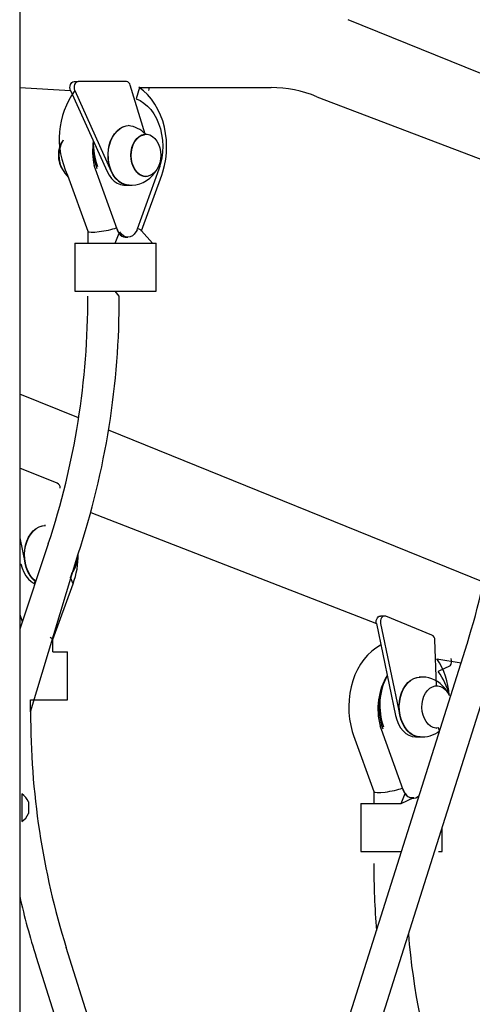
# Model space of a CAD drawing. Units: millimetres. Extents: x 815 to 16312, y 2913 to 22233.
# Drawn here: x 9192 to 9422, y 18180 to 18681 of the extents above; entities that cross this region are included whole.
import ezdxf

# ---------------------------------------------------------------- set-up
doc = ezdxf.new("R2010")
doc.units = ezdxf.units.MM
doc.header["$LTSCALE"] = 80
doc.linetypes.add('SLD-Сплошная', pattern=[0])

msp = doc.modelspace()

# ---------------------------------------------------------------- linework, layer by layer
at = {"color": 7, "linetype": 'SLD-Сплошная', "lineweight": 25}
for p, q in [((9191.88, 19290.04), (9191.88, 16735.04)), ((10404.17, 18256.83), (9358.71, 18680.79)), ((9219.5, 18649.32), (9221.62, 18649.32)), ((9246.07, 18649.32), (9221.62, 18649.32)), ((9255.56, 18622.56), (9248.01, 18647.54)), ((9191.88, 18646.24), (9217.71, 18644.71)), ((9217.71, 18644.71), (9236.24, 18603.62)), ((9219.83, 18644.71), (9238.36, 18603.62)), ((9252.64, 18646.24), (9319.58, 18646.24)), ((9257.39, 18644.71), (9257.39, 18644.71)), ((9342.81, 18641.59), (9438.47, 18605.18)), ((9255.73, 18622.57), (9255.56, 18622.56)), ((9230.19, 18605.09), (9229.71, 18606.64)), ((9230.13, 18604.96), (9241.15, 18574.36)), ((9251.71, 18574.36), (9262.74, 18604.96)), ((9216.21, 18601.74), (9226.48, 18573.25)), ((9253.77, 18573.33), (9264.02, 18601.74)), ((9255.73, 18601.07), (9255.73, 18601.07)), ((9245.33, 18596.57), (9247.45, 18596.57)), ((9226.48, 18573.25), (9226.46, 18572.68)), ((9226.46, 18572.68), (9226.46, 18567.18)), ((9240.33, 18567.18), (9242.46, 18572.21)), ((9259.27, 18567.18), (9253.77, 18573.33)), ((9219.9, 18567.18), (9219.9, 18542.68)), ((9219.9, 18567.18), (9240.33, 18567.18)), ((9240.33, 18567.18), (9259.27, 18567.18)), ((9245.42, 18570.21), (9246.83, 18570.21)), ((9259.27, 18567.18), (9261.18, 18567.18)), ((9261.18, 18542.68), (9261.18, 18567.18)), ((9219.9, 18542.68), (9240.33, 18542.68)), ((9242.46, 18540.23), (9240.33, 18542.68)), ((9240.33, 18542.68), (9259.27, 18542.68)), ((9259.27, 18542.68), (9261.18, 18542.68)), ((9226.46, 18540.23), (9226.46, 18540.23)), ((9221.79, 18478.24), (9191.88, 18490.37)), ((9427.54, 18394.8), (9237, 18472.07)), ((9210.96, 18445.03), (9191.88, 18452.77)), ((9212.47, 18442.57), (9212.47, 18442.57)), ((9227.93, 18430.11), (9373.03, 18373.65)), ((9191.88, 18417.24), (9194.63, 18404.11)), ((9206.4, 18414.2), (9191.88, 18370.88)), ((9197.41, 18328.86), (9221.57, 18409.11)), ((9192.51, 18404.11), (9192.51, 18404.11)), ((9218.97, 18393.93), (9217.69, 18397.16)), ((9208.72, 18365.52), (9218.97, 18393.93)), ((9191.88, 18378.3), (9193.16, 18374.72)), ((9377.77, 18377.39), (9375.06, 18377.5)), ((9401.28, 18367.85), (9377.77, 18377.39)), ((9373.03, 18373.65), (9382.83, 18326.93)), ((9375.15, 18373.65), (9384.95, 18326.93)), ((9208.72, 18359.38), (9208.72, 18365.52)), ((9419.08, 18363.23), (9263.07, 17869.49)), ((9403.57, 18342.02), (9402.79, 18365.39)), ((9208.72, 18359.38), (9214.22, 18359.38)), ((9214.22, 18359.38), (9216.14, 18359.38)), ((9216.14, 18334.88), (9216.14, 18359.38)), ((9278.33, 17864.67), (9434.34, 18358.41)), ((9403.74, 18355.79), (9416.1, 18353.8)), ((9410.57, 18352.12), (9404.4, 18349.24)), ((9403.57, 18342.02), (9403.4, 18342.01)), ((9197.41, 18328.86), (9197.41, 18334.88)), ((9197.41, 18334.88), (9214.22, 18334.88)), ((9214.22, 18334.88), (9216.14, 18334.88)), ((9375.47, 18320.11), (9374.99, 18321.66)), ((9361.49, 18316.76), (9371.75, 18288.27)), ((9375.4, 18319.98), (9386.43, 18289.38)), ((9403.4, 18320.53), (9403.57, 18320.52)), ((9393.17, 18316.02), (9395.29, 18316.02)), ((9192.88, 18287.04), (9192.88, 18287.04)), ((9192.88, 18287.04), (9192.88, 18277.36)), ((9371.74, 18287.7), (9371.73, 18282.2)), ((9371.75, 18288.27), (9371.74, 18287.7)), ((9385.6, 18282.2), (9387.73, 18287.22)), ((9196.28, 18283.04), (9196.28, 18278.89)), ((9365.17, 18282.2), (9365.17, 18257.7)), ((9365.17, 18282.2), (9385.6, 18282.2)), ((9385.6, 18282.2), (9392.11, 18285.22)), ((9390.69, 18285.22), (9392.11, 18285.22)), ((9192.88, 18277.36), (9192.88, 18273.04)), ((9196.28, 18278.89), (9196.28, 18277.04)), ((9192.88, 18273.04), (9192.88, 18273.04)), ((9406.46, 18257.7), (9406.46, 18270.17)), ((9365.17, 18257.7), (9385.6, 18257.7)), ((9404.54, 18257.7), (9404.54, 18257.7)), ((9404.54, 18257.7), (9406.46, 18257.7)), ((9371.73, 18251.68), (9371.73, 18251.68)), ((9292.91, 17963.91), (9215.5, 18208.88)), ((9200.24, 18204.06), (9284.52, 17937.36))]:
    msp.add_line(p, q, dxfattribs=at)
at = {"color": 7, "linetype": 'SLD-Сплошная', "lineweight": 25, "flags": 128}
for points in [[(9217.71, 18644.71), (9217.47, 18645.43), (9217.38, 18646.22), (9217.44, 18647.02), (9217.64, 18647.76), (9217.98, 18648.41), (9218.42, 18648.9), (9218.94, 18649.21), (9219.5, 18649.32)], [(9221.62, 18649.32), (9221.06, 18649.21), (9220.54, 18648.9), (9220.1, 18648.41), (9219.76, 18647.76), (9219.56, 18647.02), (9219.5, 18646.22), (9219.6, 18645.43), (9219.83, 18644.71)], [(9252.64, 18646.24), (9251.04, 18640.53), (9253.07, 18639.65), (9255, 18638.42), (9256.82, 18636.88), (9258.5, 18635.04), (9260.01, 18632.92), (9261.32, 18630.57), (9262.43, 18628.01), (9263.32, 18625.28), (9263.96, 18622.43), (9264.36, 18619.48), (9264.51, 18616.48), (9264.4, 18613.49), (9264.04, 18610.53), (9263.43, 18607.65), (9263.25, 18606.97)], [(9264.02, 18601.74), (9264.59, 18603.44), (9265.42, 18606.57), (9266.02, 18609.78), (9266.38, 18613.05), (9266.49, 18616.35), (9266.37, 18619.65), (9265.99, 18622.92), (9265.38, 18626.14), (9264.52, 18629.28), (9263.43, 18632.3), (9262.1, 18635.18), (9260.55, 18637.89), (9258.79, 18640.4), (9256.83, 18642.68), (9254.69, 18644.69), (9252.41, 18646.41), (9252.64, 18646.24)], [(9238.42, 18603.65), (9237.64, 18605.69), (9237.09, 18607.88), (9236.79, 18610.16), (9236.74, 18612.49), (9236.93, 18614.79), (9237.38, 18617.03), (9238.06, 18619.14), (9238.96, 18621.08), (9240.06, 18622.81), (9241.33, 18624.28), (9242.75, 18625.45), (9244.27, 18626.31), (9245.87, 18626.83), (9247.03, 18626.95)], [(9238.55, 18603.64), (9237.77, 18605.69), (9237.22, 18607.88), (9236.92, 18610.16), (9236.87, 18612.49), (9237.06, 18614.79), (9237.51, 18617.03), (9238.19, 18619.15), (9239.09, 18621.09), (9240.19, 18622.82), (9241.47, 18624.29), (9242.88, 18625.47), (9244.41, 18626.32), (9246.01, 18626.84), (9247.03, 18626.95)], [(9260.52, 18603.24), (9259.33, 18602.2), (9258.02, 18601.48), (9256.64, 18601.12), (9255.24, 18601.12), (9253.86, 18601.48), (9252.55, 18602.2), (9251.36, 18603.24), (9250.32, 18604.58), (9249.47, 18606.16), (9248.85, 18607.94), (9248.47, 18609.85), (9248.34, 18611.82), (9248.47, 18613.8), (9248.85, 18615.71), (9249.48, 18617.48), (9250.32, 18619.06), (9251.36, 18620.4), (9252.55, 18621.44), (9253.86, 18622.16), (9255.24, 18622.53), (9256.64, 18622.52), (9258.02, 18622.16), (9259.33, 18621.44), (9260.52, 18620.4), (9261.56, 18619.06), (9262.4, 18617.48), (9263.03, 18615.7), (9263.41, 18613.79), (9263.54, 18611.82), (9263.41, 18609.84), (9263.03, 18607.94), (9262.4, 18606.16), (9261.55, 18604.58), (9260.52, 18603.24)], [(9249.68, 18606.16), (9249.05, 18607.88), (9248.66, 18609.74), (9248.51, 18611.67), (9248.62, 18613.6), (9248.98, 18615.47), (9249.57, 18617.22), (9250.38, 18618.78), (9251.38, 18620.11), (9252.53, 18621.15), (9253.8, 18621.88), (9255.14, 18622.26), (9255.73, 18622.57)], [(9262.74, 18604.96), (9263.19, 18606.3), (9263.25, 18606.97)], [(9236.24, 18603.62), (9237.26, 18601.7), (9238.48, 18600.04), (9239.87, 18598.67), (9241.4, 18597.62), (9243.02, 18596.92), (9244.71, 18596.59), (9245.33, 18596.57)], [(9238.36, 18603.62), (9239.38, 18601.7), (9240.6, 18600.04), (9241.99, 18598.67), (9243.52, 18597.62), (9245.15, 18596.92), (9246.83, 18596.59), (9247.45, 18596.57)], [(9247.45, 18596.57), (9246.57, 18596.7), (9244.95, 18597.07), (9243.39, 18597.78), (9241.92, 18598.82), (9240.58, 18600.17), (9239.41, 18601.79), (9238.42, 18603.65)], [(9241.15, 18574.36), (9241.15, 18574.35), (9241.17, 18574.33), (9241.2, 18574.31), (9241.25, 18574.3), (9241.31, 18574.3)], [(9251.48, 18573.82), (9250.92, 18572.93), (9250.08, 18571.78), (9249.09, 18570.92), (9247.99, 18570.39), (9246.83, 18570.21), (9245.68, 18570.39), (9244.57, 18570.92), (9243.58, 18571.78), (9242.75, 18572.93), (9242.74, 18572.93)], [(9251.48, 18573.82), (9251.59, 18574.03), (9251.71, 18574.36)], [(9243.79, 18570.68), (9244.52, 18570.32), (9245.42, 18570.21)], [(9200, 18395.1), (9199.53, 18395.37), (9198.18, 18396.7), (9196.99, 18398.31), (9195.99, 18400.15), (9195.2, 18402.18), (9194.64, 18404.36), (9194.32, 18406.64), (9194.25, 18408.96), (9194.43, 18411.27), (9194.86, 18413.51), (9195.52, 18415.64), (9196.41, 18417.59), (9197.5, 18419.33), (9198.76, 18420.82), (9200.17, 18422.01), (9201.69, 18422.89), (9203.29, 18423.43), (9204.92, 18423.62), (9204.97, 18423.62)], [(9200, 18395.1), (9199.67, 18395.36), (9198.32, 18396.69), (9197.13, 18398.29), (9196.13, 18400.14), (9195.33, 18402.18), (9194.77, 18404.36), (9194.45, 18406.64), (9194.38, 18408.96), (9194.56, 18411.27), (9194.99, 18413.52), (9195.66, 18415.64), (9196.54, 18417.6), (9197.63, 18419.34), (9198.9, 18420.83), (9200.3, 18422.03), (9201.83, 18422.91), (9203.43, 18423.45), (9204.53, 18423.61)], [(9192.51, 18404.11), (9193.12, 18401.87), (9193.97, 18399.79), (9195.04, 18397.93), (9196.3, 18396.33), (9197.73, 18395.03), (9199.28, 18394.06), (9199.95, 18394.95)], [(9217.69, 18397.16), (9218.14, 18398.5), (9218.33, 18399.21)], [(9373.03, 18373.65), (9372.94, 18374.44), (9373.01, 18375.23), (9373.22, 18375.98), (9373.56, 18376.61), (9374.01, 18377.1), (9374.53, 18377.41), (9375.06, 18377.5)], [(9377.77, 18377.39), (9377.21, 18377.5), (9376.65, 18377.41), (9376.13, 18377.1), (9375.68, 18376.61), (9375.34, 18375.98), (9375.13, 18375.23), (9375.06, 18374.44), (9375.15, 18373.65)], [(9375.32, 18362.73), (9375.11, 18362.64), (9372.83, 18361.24), (9370.66, 18359.57), (9368.62, 18357.63), (9366.73, 18355.44), (9365.02, 18353.01), (9363.49, 18350.37), (9362.17, 18347.54), (9361.07, 18344.56), (9360.2, 18341.45), (9359.56, 18338.25), (9359.17, 18334.99), (9359.01, 18331.69), (9359.1, 18328.39), (9359.44, 18325.11), (9360.02, 18321.88), (9360.83, 18318.73), (9361.49, 18316.76)], [(9395.29, 18316.02), (9394.52, 18316.14), (9392.89, 18316.48), (9391.33, 18317.17), (9389.85, 18318.2), (9388.5, 18319.52), (9387.31, 18321.13), (9386.31, 18322.97), (9385.52, 18325), (9384.96, 18327.19), (9384.64, 18329.46), (9384.57, 18331.78), (9384.75, 18334.09), (9385.18, 18336.33), (9385.84, 18338.46), (9386.73, 18340.41), (9387.82, 18342.15), (9389.08, 18343.64), (9390.49, 18344.83), (9392.01, 18345.71), (9393.61, 18346.25), (9395.24, 18346.44), (9395.29, 18346.44)], [(9394.84, 18316.13), (9394.66, 18316.12), (9393.03, 18316.47), (9391.46, 18317.16), (9389.99, 18318.18), (9388.64, 18319.51), (9387.45, 18321.12), (9386.45, 18322.96), (9385.65, 18325), (9385.09, 18327.18), (9384.77, 18329.46), (9384.7, 18331.78), (9384.88, 18334.09), (9385.31, 18336.34), (9385.98, 18338.46), (9386.86, 18340.42), (9387.95, 18342.16), (9389.22, 18343.65), (9390.62, 18344.85), (9392.15, 18345.73), (9393.75, 18346.27), (9394.85, 18346.43)], [(9397.22, 18336.71), (9398.04, 18338.32), (9399.05, 18339.69), (9400.23, 18340.78), (9401.53, 18341.54), (9402.9, 18341.95), (9404.3, 18341.99), (9405.68, 18341.68), (9407, 18341), (9408.21, 18340), (9409.27, 18338.7), (9410.14, 18337.14), (9409.96, 18337.22)], [(9405.15, 18319.12), (9404.65, 18320.59), (9403.25, 18320.55), (9401.87, 18320.86), (9400.55, 18321.54), (9399.34, 18322.54), (9398.28, 18323.84), (9397.41, 18325.4), (9396.75, 18327.15), (9396.34, 18329.05), (9396.18, 18331.02), (9396.27, 18333), (9396.63, 18334.92), (9397.22, 18336.71)], [(9382.83, 18326.93), (9383.44, 18324.69), (9384.29, 18322.61), (9385.36, 18320.75), (9386.62, 18319.15), (9388.05, 18317.85), (9389.6, 18316.88), (9391.24, 18316.26), (9392.93, 18316.02), (9393.17, 18316.02)], [(9384.95, 18326.93), (9385.56, 18324.69), (9386.41, 18322.61), (9387.48, 18320.75), (9388.74, 18319.15), (9390.17, 18317.85), (9391.72, 18316.88), (9393.36, 18316.26), (9395.05, 18316.02), (9395.29, 18316.02)], [(9386.43, 18289.38), (9386.43, 18289.37), (9386.45, 18289.35), (9386.48, 18289.33), (9386.53, 18289.32), (9386.58, 18289.32)], [(9389.06, 18285.7), (9389.79, 18285.34), (9390.69, 18285.22)]]:
    msp.add_lwpolyline(points, dxfattribs=at)
at = {"color": 7, "linetype": 'SLD-Сплошная', "lineweight": 25}
for centre, radius, start, end in [((9245.82, 18647.1), 2.24, 11.4344, 83.435), ((9253.84, 18620.21), 41.91, 144.2249, 206.1408), ((9253.68, 18646.32), 4.05, 336.6142, 358.863), ((9319.35, 18584.7), 61.54, 67.5882, 89.7902), ((9245.01, 18612.09), 14.99, 44.3244, 82.2344), ((9225.26, 18611.83), 13.76, 145.8665, 214.1104), ((9226.77, 18611.81), 15.05, 149.0365, 227.2975), ((9263.42, 18614.07), 34.52, 171.6621, 192.4309), ((9263.35, 18616.23), 34.2, 175.2227, 198.9104), ((9262.68, 18617.95), 33.43, 178.0713, 200.7246), ((9230.26, 18604.97), 0.138, 120.7313, 184.6709), ((9248.73, 18607.41), 10.86, 200.3188, 260.8514), ((9248.3, 18611.54), 14.91, 265.0066, 325.2589), ((9256.6, 18608.24), 7.22, 196.7426, 263.1082), ((9248.35, 18576.94), 7.65, 199.7377, 230.2647), ((9248.44, 18576.53), 7.47, 197.3286, 231.4861), ((9243.82, 18571.04), 0.357, 176.257, 264.9723), ((8829.49, 18538.79), 396.97, 341.7093, 0.2082), ((8827.48, 18539.11), 414.98, 341.7447, 0.1549), ((9037.52, 18482.1), 399.65, 342.6964, 0.1596), ((9209.59, 18442.5), 2.88, 1.4193, 61.7391), ((9205.59, 18410.97), 12.66, 92.7915, 94.8357), ((9208.19, 18407.09), 12.85, 322.1588, 1.7217), ((9181.08, 18408.24), 40.5, 339.3192, 1.2379), ((9209.3, 18406.5), 14.86, 189.2583, 231.0108), ((9399.91, 18365.32), 2.88, 1.4205, 61.738), ((9375.15, 18335.9), 34.84, 2.1777, 34.8303), ((9407.43, 18354.38), 3.87, 324.2779, 22.5618), ((9406.82, 18330.31), 32.99, 148.9688, 195.2117), ((9407.6, 18331.2), 33.22, 150.9801, 199.4099), ((9407.52, 18332.1), 32.72, 152.2795, 199.5684), ((9396.25, 18331.96), 14.54, 44.2177, 95.5231), ((9382.49, 18331.81), 28, 11.1479, 38.5246), ((9397.15, 18332.14), 13.78, 21.6428, 46.3095), ((9597.28, 18327.78), 399.87, 179.8451, 197.2989), ((9375.54, 18319.99), 0.137, 120.6839, 184.7599), ((9396.37, 18330.1), 14.06, 263.7563, 308.6459), ((9188.69, 18280.04), 8.15, 21.5865, 59.1426), ((9393.63, 18291.96), 7.65, 199.7451, 230.2573), ((9393.71, 18291.54), 7.47, 197.3253, 231.4907), ((9391.62, 18289.33), 4.42, 208.4729, 315.2069), ((9389.09, 18286.05), 0.357, 176.2559, 264.9941), ((9188.69, 18280.04), 8.15, 300.8568, 338.4125), ((9797.3, 18251.54), 425.57, 179.9811, 184.5667), ((9565.01, 18319.39), 382.56, 192.7487, 197.5461), ((9777.01, 18248.23), 389.06, 184.7683, 197.4287)]:
    msp.add_arc(centre, radius, start, end, dxfattribs=at)
for centre, major_axis, start_param, end_param in [((9234.46, 18574.68), (7.99, 1.4), 3.17038, 5.625848), ((9245.77, 18574.68), (7.99, -1.4), 0.028787, 0.748336), ((9200.73, 18366.88), (7.99, -1.4), 0.028787, 0.635876), ((9379.73, 18289.7), (7.99, 1.4), 3.17038, 5.625848)]:
    msp.add_ellipse(centre, major_axis=major_axis, ratio=0.164873, start_param=start_param, end_param=end_param, dxfattribs=at)

doc.saveas('drawing.dxf')
